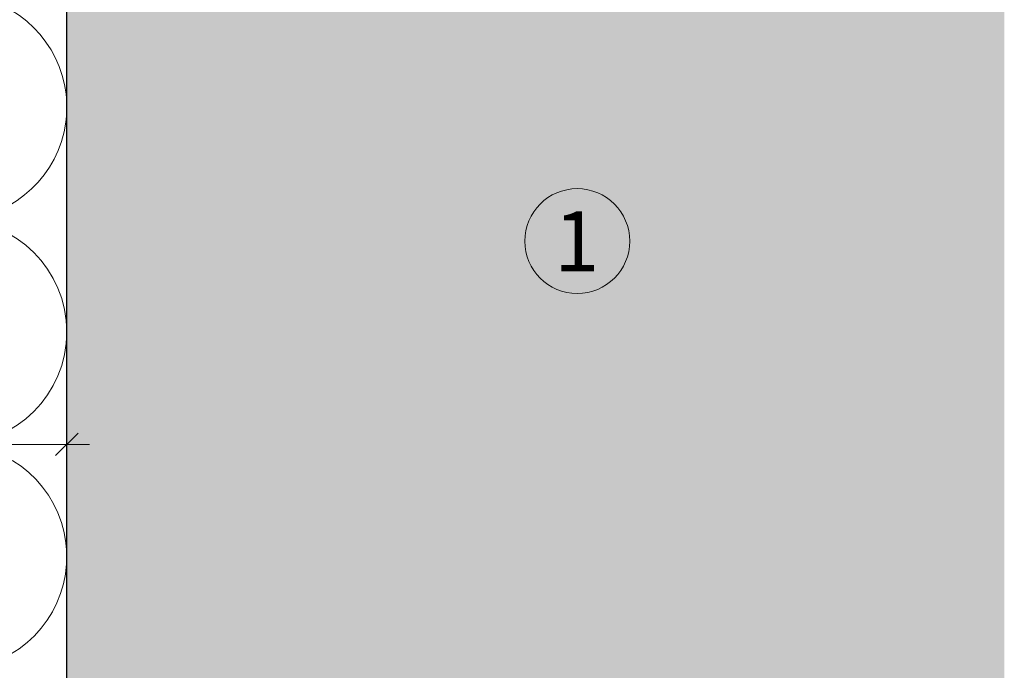
# Model space of a CAD drawing. Units: millimetres. Extents: x 1763 to 5670, y 1209 to 3872.
# Drawn here: x 2920 to 3051, y 3625 to 3712 of the extents above; entities that cross this region are included whole.
import ezdxf

# ---------------------------------------------------------------- set-up
doc = ezdxf.new("R2010")
doc.units = ezdxf.units.MM
doc.layers.add('90%', color=7, linetype='Continuous', transparency=0.9)
for name, color, linetype, lineweight in [('Bemaßung', 250, 'Continuous', 13), ('Breite Volllinie', 7, 'Continuous', 30), ('Schmale Volllinie', 7, 'Continuous', 13), ('Schmale Volllinie_Grau', 252, 'Continuous', 13), ('Text', 7, 'Continuous', 13)]:
    doc.layers.add(name, color=color, linetype=linetype, lineweight=lineweight)
doc.styles.get("Standard").update_dxf_attribs({"font": 'arial.ttf'})
doc.dimstyles.new('100%', dxfattribs={"dimtxt": 4, "dimasz": 3, "dimexe": 3, "dimexo": 3, "dimgap": 2, "dimtad": 1, "dimdec": 0, "dimzin": 0, "dimdsep": 46, "dimtxsty": 'Standard', "dimblk": 'OBLIQUE', "dimcen": 0.09, "dimdle": 3, "dimclrd": 256, "dimclre": 256, "dimclrt": 256, "dimadec": 0, "dimazin": 0, "dimtfac": 1, "dimtdec": 0, "dimtofl": 0, "dimtmove": 0, "dimatfit": 3, "dimfxl": 3, "dimfxlon": 1, "dimtolj": 1, "dimtzin": 0, "dimlwd": -1, "dimlwe": -1, "dimarcsym": 0})

# ---------------------------------------------------------------- blocks, each defined once
blk = doc.blocks.new('_Oblique')
at = {"color": 0, "linetype": 'ByBlock', "lineweight": -2}
blk.add_line((-0.5, -0.5), (0.5, 0.5), dxfattribs=at)
blk = doc.blocks.new('*D86')
at = {"layer": 'Bemaßung', "transparency": 16777216}
for p, q in [((2682.15, 3652.26), (2682.15, 3658.26)), ((2926.19, 3652.26), (2926.19, 3658.26)), ((2679.15, 3655.26), (2929.19, 3655.26))]:
    blk.add_line(p, q, dxfattribs=at)
at = {"layer": 'Defpoints', "color": 0, "transparency": 16777216}
for p in [(2926.19, 3655.26), (2682.15, 3626.46), (2926.19, 3619.05)]:
    blk.add_point(p, dxfattribs=at)
at = {"layer": 'Bemaßung', "transparency": 16777216, "xscale": 3, "yscale": 3, "zscale": 3, "rotation": 180}
blk.add_blockref('_Oblique', (2682.15, 3655.26), dxfattribs=at)
at = {"layer": 'Bemaßung', "transparency": 16777216, "xscale": 3, "yscale": 3, "zscale": 3}
blk.add_blockref('_Oblique', (2926.19, 3655.26), dxfattribs=at)
at = {"layer": 'Bemaßung', "transparency": 16777216, "insert": (2804.17, 3659.26), "char_height": 4, "attachment_point": 5}
blk.add_mtext('\\A1;X', dxfattribs=at)

msp = doc.modelspace()

# ---------------------------------------------------------------- hatches: boundary and pattern name
at = {"layer": '90%'}
h = msp.add_hatch(color=256, dxfattribs=at)
h.dxf.hatch_style = 1
h.paths.add_polyline_path([(3051.19, 3760.26), (2926.19, 3760.26), (2926.19, 3422.75), (3051.19, 3422.75)])

# ---------------------------------------------------------------- linework, layer by layer
at = {"layer": 'Breite Volllinie'}
msp.add_line((2926.19, 3601.19), (2926.19, 3760.26), dxfattribs=at)
at = {"layer": 'Schmale Volllinie'}
msp.add_circle((2994.25, 3682.39), 7, dxfattribs=at)
at = {"layer": 'Schmale Volllinie_Grau'}
for centre, start, end in [((2911.19, 3700.26), 270, 64.6009), ((2911.19, 3670.26), 270, 90), ((2911.19, 3640.26), 284.1018, 90)]:
    msp.add_arc(centre, 15, start, end, dxfattribs=at)

# ---------------------------------------------------------------- texts
at = {"layer": 'Text'}
msp.add_text('1', height=8, dxfattribs=at).set_placement((2991.15, 3678.37))

# ---------------------------------------------------------------- dimensions: what is measured, and where the dimension line sits
at = {"layer": 'Bemaßung'}
dim = msp.add_linear_dim(base=(2926.19, 3655.26), p1=(2682.15, 3626.46), p2=(2926.19, 3619.05), text='X', dimstyle='100%', dxfattribs=at)
dim.commit()
dim.dimension.update_dxf_attribs({"geometry": '*D86', "text_midpoint": (2804.17, 3659.26)})

doc.saveas('drawing.dxf')
